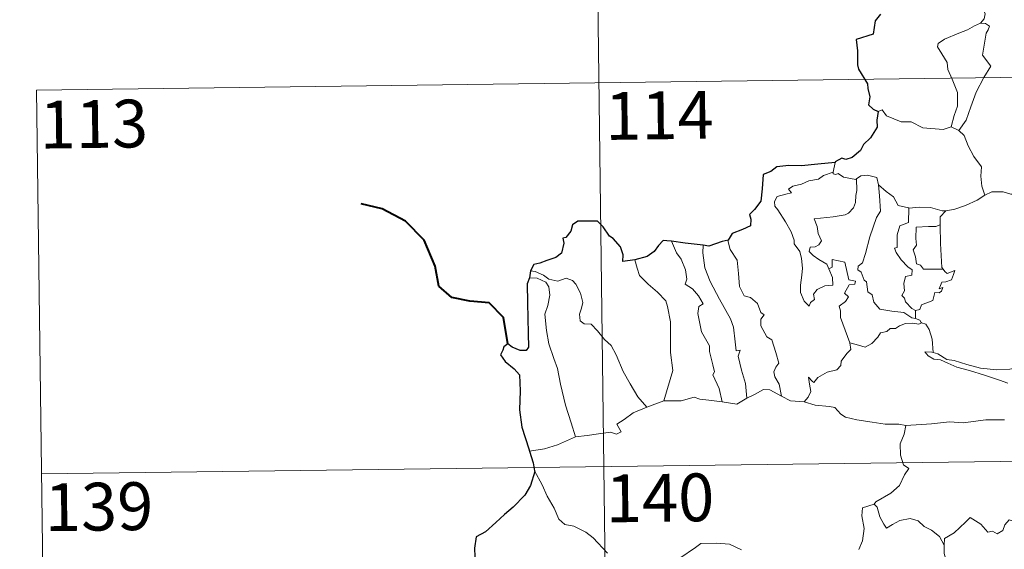
# Model space of a CAD drawing. Extents: x 585548 to 590041, y 779679 to 782707.
# Drawn here: x 585820 to 585974, y 781784 to 781867 of the extents above; entities that cross this region are included whole.
import ezdxf
from ezdxf.enums import TextEntityAlignment as Align

# ---------------------------------------------------------------- set-up
doc = ezdxf.new("R2010")
doc.units = 0
doc.header["$MEASUREMENT"] = 0
doc.layers.add('Nivel 63', color=7, linetype='Continuous')
doc.styles.add('Style-font002', font='font002.shx')

msp = doc.modelspace()

# ---------------------------------------------------------------- linework, layer by layer
at = {"layer": 'Nivel 63', "color": 7, "linetype": 'Continuous', "lineweight": 0}
for p, q in [((585909.136, 781977.833), (585912.25, 781736.92)), ((585822.415, 781856.238), (586352.06, 781863.089)), ((585822.415, 781856.238), (585823.975, 781735.778)), ((585823.195, 781796.009), (586352.835, 781802.863))]:
    msp.add_line(p, q, dxfattribs=at)
at = {"layer": 'Nivel 63', "color": 7, "linetype": 'Continuous', "lineweight": 0, "flags": 128}
for points in [[(585969.834, 781877.777), (585969.86, 781877.147), (585970.961, 781875.884), (585971.808, 781874.358), (585972.113, 781872.791), (585971.638, 781871.025), (585970.887, 781869.338), (585971.333, 781868.219), (585971.199, 781867.414), (585970.624, 781866.743)], [(585970.624, 781866.743), (585969.66, 781866.308), (585968.576, 781865.668), (585967.197, 781865.174), (585964.958, 781864.204), (585963.964, 781863.524), (585963.885, 781863.031), (585964.534, 781861.914), (585965.365, 781860.573), (585965.488, 781859.479), (585966.181, 781857.942), (585967.009, 781855.834), (585966.981, 781853.711), (585966.498, 781852.224), (585966.024, 781850.449)], [(585970.624, 781866.743), (585971.403, 781866.705), (585972.005, 781866.252), (585971.827, 781865.681), (585971.502, 781865.164), (585970.948, 781861.697), (585972.235, 781860.001), (585971.161, 781858.211), (585969.956, 781855.904), (585969.087, 781853.585), (585968.352, 781851.502), (585967.229, 781849.889)], [(585954.568, 781852.879), (585955.159, 781853.115), (585955.858, 781852.206), (585958.14, 781851.271), (585959.71, 781851.262), (585961.572, 781850.305), (585964.741, 781850.029), (585966.024, 781850.449)], [(585966.024, 781850.449), (585967.229, 781849.889)], [(585967.229, 781849.889), (585968.065, 781849.103), (585968.689, 781847.495), (585969.582, 781845.792), (585970.784, 781844.192), (585970.67, 781842.715), (585970.817, 781841.15), (585971.308, 781839.758)], [(585947.79, 781844.885), (585947.5, 781843.338)], [(585946.793, 781828.214), (585947.36, 781826.846), (585947.418, 781825.645), (585946.167, 781825.499), (585944.95, 781824.951), (585944.397, 781824.196), (585944.553, 781823.353), (585943.918, 781822.889), (585943.73, 781822.323), (585942.946, 781823.105), (585942.369, 781824.453), (585942.343, 781825.609), (585942.556, 781827.211), (585942.672, 781828.284), (585942.496, 781829.819), (585942.252, 781830.886), (585941.345, 781832.129), (585941.358, 781832.708), (585940.869, 781833.999), (585940.013, 781835.555), (585938.815, 781837.457), (585938.303, 781837.999), (585938.28, 781838.776), (585938.71, 781839.564), (585940.031, 781839.882), (585940.919, 781840.139), (585940.486, 781840.697), (585941.139, 781841.15), (585942.522, 781841.471), (585943.635, 781841.984), (585945.165, 781842.257), (585945.983, 781842.826), (585947.5, 781843.338)], [(585951.138, 781842.291), (585951.185, 781840.457), (585951.037, 781839.717), (585950.974, 781838.615), (585950.669, 781837.741), (585949.906, 781836.935), (585949.341, 781836.651), (585947.484, 781836.334), (585944.521, 781836.053), (585944.945, 781834.835), (585945.137, 781833.737), (585945.627, 781832.604), (585945.209, 781831.972), (585944.633, 781831.666), (585943.848, 781831.578), (585943.689, 781830.899), (585944.335, 781830.298), (585945.252, 781829.649), (585946.478, 781828.898), (585946.793, 781828.214)], [(585947.5, 781843.338), (585947.461, 781843.1), (585947.897, 781843.001), (585948.242, 781843.153), (585949.128, 781842.586), (585951.019, 781842.203), (585951.138, 781842.291)], [(585951.138, 781842.291), (585951.803, 781842.781), (585952.879, 781842.867), (585954.361, 781842.516), (585954.606, 781841.359)], [(585954.606, 781841.359), (585954.747, 781839.642), (585954.917, 781837.231), (585954.261, 781836.258), (585953.228, 781833.224), (585952.543, 781830.598), (585952.104, 781829.137), (585951.394, 781828.616), (585951.338, 781828.016), (585951.882, 781827.669), (585952.355, 781826.42), (585952.727, 781826.149), (585952.909, 781824.568), (585953.617, 781824.09), (585953.874, 781822.944), (585954.793, 781821.848), (585956.702, 781821.542), (585958.598, 781821.335), (585959.839, 781820.523), (585960.421, 781820.393)], [(585954.606, 781841.359), (585955.788, 781840.318), (585956.94, 781839.505), (585957.675, 781838.113), (585959.314, 781837.736), (585959.368, 781837.734)], [(585965.153, 781837.298), (585965.245, 781837.295), (585966.607, 781837.55), (585968.281, 781838.12), (585970.093, 781838.979), (585971.308, 781839.758)], [(585971.308, 781839.758), (585972.412, 781840.256), (585974.157, 781840.27), (585975.368, 781839.88), (585976.838, 781839.898), (585978.364, 781839.947), (585980.237, 781839.565), (585981.857, 781839.193), (585982.386, 781838.767), (585983.327, 781838.593), (585984.868, 781837.666), (585986.337, 781836.763), (585988.302, 781835.966), (585987.345, 781834.599), (585988.191, 781833.945), (585989.088, 781833.426), (585988.44, 781830.971)], [(585959.368, 781837.734), (585959.336, 781835.481), (585957.974, 781834.939), (585957.528, 781833.521), (585957.53, 781831.527), (585957.108, 781831.421), (585957.358, 781830.729), (585958.17, 781829.601), (585959.2, 781828.478), (585959.911, 781828.023), (585959.818, 781827.197), (585958.823, 781826.989), (585958.564, 781825.888), (585958.678, 781824.747), (585958.254, 781824.011), (585958.688, 781823.574), (585958.855, 781823.033), (585959.808, 781821.939), (585960.421, 781821.649)], [(585959.368, 781837.734), (585961.055, 781837.846), (585962.78, 781837.812), (585964.604, 781837.288), (585965.153, 781837.298)], [(585965.153, 781837.298), (585964.271, 781836.342), (585964.305, 781835.096)], [(585964.305, 781835.096), (585963.604, 781834.857), (585962.459, 781834.807), (585960.535, 781834.727), (585960.469, 781832.935), (585960.541, 781831.891), (585960.027, 781831.178), (585960.413, 781830.057), (585960.575, 781828.984), (585961.17, 781828.76), (585961.672, 781828.146), (585962.534, 781828.143), (585964.73, 781828.147)], [(585964.305, 781835.096), (585964.305, 781834.984), (585964.317, 781832.157), (585964.55, 781828.402), (585964.73, 781828.147)], [(585922.084, 781832.515), (585922.866, 781830.697), (585923.616, 781829.728), (585924.288, 781828.029), (585924.502, 781826.575), (585924.258, 781825.796), (585925.38, 781825.033), (585926.342, 781823.972), (585927.071, 781822.684), (585926.369, 781822.268), (585926.229, 781821.202), (585926.822, 781818.329), (585928.077, 781816.132), (585928.087, 781815.193), (585928.603, 781813.111), (585928.829, 781812.04), (585928.608, 781811.545), (585929.57, 781809.389), (585930.039, 781807.308)], [(585927.044, 781831.878), (585927.022, 781830.688), (585927.342, 781828.36), (585928.152, 781826.187), (585929.631, 781823.421), (585931.338, 781820.327), (585931.833, 781819.024), (585932.095, 781816.74), (585932.243, 781815.3), (585932.862, 781815.429), (585932.576, 781814.483), (585933.066, 781812.282), (585933.733, 781810.193), (585933.904, 781807.87)], [(585930.971, 781832.694), (585930.921, 781832.63), (585931.328, 781831.232), (585932.42, 781829.527), (585932.622, 781827.45), (585932.75, 781825.405), (585933.486, 781823.948), (585934.477, 781823.711), (585935.599, 781822.739), (585936.135, 781821.327), (585936.657, 781820.997), (585936.12, 781820.273), (585936.125, 781819.27), (585937.087, 781817.538), (585937.836, 781817.033), (585938.505, 781815.042), (585938.973, 781813.399), (585938.49, 781812.754), (585938.168, 781812.008), (585938.304, 781811.248), (585938.993, 781810.104), (585939.358, 781808.228)], [(585916.363, 781829.582), (585916.702, 781828.31), (585917.097, 781827.15), (585918.458, 781825.763), (585919.899, 781824.508), (585921.204, 781823.176), (585921.478, 781822.283), (585921.932, 781819.878), (585921.957, 781815.063), (585922.281, 781812.247), (585920.867, 781807.465)], [(585950.107, 781816.555), (585948.63, 781820.535), (585948.65, 781821.588), (585948.44, 781822.335), (585949.403, 781823.062), (585949.893, 781823.795), (585949.265, 781824.374), (585949.972, 781825.702), (585950.882, 781825.793), (585951.005, 781826.242), (585949.951, 781826.473), (585949.326, 781829.258), (585947.315, 781829.657), (585947.309, 781828.447), (585946.793, 781828.214)], [(585899.816, 781826.789), (585900.994, 781826.715), (585902.348, 781826.088), (585902.833, 781825.368), (585902.971, 781824.042), (585902.687, 781822.431), (585902.227, 781821.056), (585902.445, 781818.498), (585902.845, 781816.427), (585903.609, 781814.142), (585904.211, 781812.533), (585904.67, 781810.071), (585905.469, 781806.819), (585906.347, 781804.017), (585907.038, 781801.813)], [(585899.971, 781827.876), (585900.714, 781827.77), (585902.019, 781827.208), (585902.853, 781826.551), (585904.232, 781826.242), (585905.538, 781826.703), (585906.554, 781826.351), (585907.08, 781825.757), (585907.789, 781824.378), (585908.198, 781822.898), (585907.941, 781822.005), (585907.635, 781821.081), (585907.736, 781820.045), (585908.387, 781819.553), (585909.464, 781819.531), (585910.455, 781818.486), (585911.58, 781817.098), (585912.61, 781816.157), (585913.427, 781814.694), (585914.516, 781812.104), (585915.611, 781810.155), (585916.803, 781808.13), (585918.225, 781806.482)], [(585964.73, 781828.147), (585965.008, 781827.762), (585965.405, 781827.472), (585966.593, 781827.944), (585966.365, 781827.305), (585966.073, 781826.453), (585965.162, 781826.128), (585964.557, 781826.123), (585964.128, 781825.048), (585964.684, 781825.279), (585964.504, 781824.691), (585964.101, 781824.406), (585963.448, 781824.451), (585963.108, 781823.212), (585961.353, 781822.527), (585961.1, 781821.832), (585960.421, 781821.649)], [(585960.421, 781821.649), (585960.421, 781820.393)], [(585961.337, 781819.737), (585960.955, 781819.521), (585959.921, 781819.657), (585958.84, 781819.585), (585957.904, 781819.257), (585957.284, 781818.843), (585956.443, 781818.85), (585955.91, 781818.335), (585954.934, 781818.138), (585954.51, 781817.456), (585953.541, 781816.454), (585952.53, 781815.904), (585951.46, 781816.189), (585950.107, 781816.555)], [(585960.421, 781820.393), (585961.1, 781820.111), (585961.282, 781819.757), (585961.337, 781819.737)], [(585961.337, 781819.737), (585962.044, 781819.531), (585962.554, 781818.648), (585963.008, 781817.135), (585963.199, 781815.067)], [(585942.916, 781807.326), (585943.552, 781808.076), (585943.956, 781808.951), (585943.778, 781810.071), (585943.632, 781811.165), (585944.182, 781810.552), (585944.467, 781810.378), (585945.08, 781811.157), (585946.553, 781811.95), (585948.039, 781812.33), (585948.681, 781813.007), (585948.741, 781813.69), (585949.619, 781814.884), (585950.232, 781815.516), (585950.107, 781816.555)], [(585963.199, 781815.067), (585962.996, 781815.13), (585961.899, 781815.163), (585962.38, 781814.538), (585963.276, 781814.036), (585964.323, 781813.901), (585965.505, 781813.372), (585966.917, 781812.768), (585968.884, 781812.22), (585971.249, 781811.484), (585973.618, 781810.718), (585974.888, 781810.225)], [(585976.301, 781812.675), (585975.243, 781812.429), (585973.187, 781812.315), (585970.634, 781812.582), (585968.476, 781813.154), (585966.46, 781813.807), (585965.31, 781813.975), (585963.896, 781814.837), (585963.199, 781815.067)], [(585933.904, 781807.87), (585935.118, 781808.494), (585936.545, 781809.252), (585937.528, 781809.192), (585939.358, 781808.228)], [(585939.358, 781808.228), (585940.772, 781807.464), (585942.916, 781807.326)], [(585918.225, 781806.482), (585920.867, 781807.465)], [(585920.867, 781807.465), (585923.589, 781807.471), (585925.637, 781808.042), (585926.536, 781807.729), (585927.968, 781807.587), (585930.039, 781807.308)], [(585930.039, 781807.308), (585932.343, 781806.962), (585933.904, 781807.87)], [(585942.916, 781807.326), (585944.635, 781806.796), (585946.883, 781806.591), (585947.742, 781806.422), (585948.677, 781805.385), (585949.4, 781804.901), (585951.176, 781804.476), (585953.603, 781804.154), (585955.665, 781803.837), (585957.799, 781803.834), (585958.88, 781803.62)], [(585907.038, 781801.813), (585908.871, 781802.061), (585910.632, 781802.296), (585912.535, 781802.564), (585913.478, 781802.245), (585914.19, 781802.599), (585913.516, 781803.811), (585914.655, 781804.539), (585916.084, 781805.618), (585918.225, 781806.482)], [(585958.88, 781803.62), (585958.622, 781802.24), (585957.976, 781800.707), (585958.059, 781798.972), (585958.507, 781797.414), (585959.337, 781796.86), (585958.7, 781795.878), (585957.879, 781794.19), (585956.535, 781792.969), (585954.191, 781791.65), (585953.94, 781791.245)], [(585974.375, 781804.494), (585971.458, 781804.514), (585967.884, 781804.039), (585965.741, 781804.185), (585962.922, 781803.875), (585958.88, 781803.62)], [(585899.795, 781799.569), (585902.157, 781799.962), (585904.212, 781800.597), (585907.038, 781801.813)], [(585900.61, 781796.493), (585901.775, 781794.275), (585902.574, 781792.529), (585903.659, 781790.634), (585904.429, 781788.931), (585905.355, 781788.051), (585906.77, 781787.825), (585908.669, 781786.872), (585909.784, 781785.974), (585912.068, 781783.562)], [(585953.94, 781791.245), (585952.073, 781790.687), (585951.983, 781789.44), (585952.344, 781787.422), (585952.086, 781785.485), (585951.504, 781784.146)], [(585953.94, 781791.245), (585954.389, 781790.808), (585954.817, 781789.259), (585955.413, 781788.147), (585955.858, 781787.49), (585956.773, 781788.046), (585957.935, 781788.701), (585959.559, 781789.031), (585960.812, 781788.66), (585961.792, 781787.766), (585962.934, 781787.201), (585964.181, 781786.21), (585964.933, 781784.819)], [(585978.968, 781787.602), (585978.885, 781786.843), (585978.619, 781787.186), (585977.182, 781786.247), (585976.748, 781786.356), (585975.907, 781788.529), (585975.134, 781788.824), (585974.42, 781788.018), (585974.145, 781787.12), (585973.214, 781786.622), (585972.501, 781787.003), (585971.785, 781786.843), (585970.693, 781788.114), (585968.984, 781789.178), (585968.247, 781788.43), (585966.501, 781786.77), (585964.979, 781785.873), (585964.933, 781784.819)], [(585923.408, 781782.81), (585925.891, 781784.488), (585926.697, 781785.116), (585929.17, 781785.165), (585931.184, 781784.965), (585933.081, 781784.081)], [(585964.933, 781784.819), (585964.935, 781783.527), (585965.328, 781782.078), (585965.487, 781780.786), (585966.012, 781779.557), (585966.102, 781777.816), (585966.221, 781775.678), (585967.619, 781774.642)]]:
    msp.add_lwpolyline(points, dxfattribs=at)
at = {"layer": 'Nivel 63', "color": 7, "linetype": 'Continuous', "lineweight": 30, "flags": 128}
for points in [[(585954.897, 781868.165), (585954.069, 781867.113), (585953.781, 781865.019), (585951.079, 781864.177), (585951.301, 781862.384), (585951.314, 781860.211), (585951.465, 781859.53), (585952.888, 781857.239), (585952.912, 781856.497), (585953.242, 781855.195), (585953.042, 781853.942), (585953.739, 781853.256), (585954.568, 781852.879)], [(585954.568, 781852.879), (585954.333, 781851.499), (585954.394, 781850.439), (585953.342, 781848.765), (585952.242, 781847.699), (585951.798, 781846.756), (585950.439, 781845.682), (585949.452, 781845.349), (585948.844, 781845.579), (585947.808, 781844.975), (585947.79, 781844.885)], [(585947.79, 781844.885), (585945.086, 781844.587), (585942.504, 781844.363), (585940.532, 781844.399), (585938.645, 781844.21), (585937.694, 781843.485), (585936.485, 781843.01), (585936.344, 781840.767), (585936.109, 781838.812), (585935.15, 781837.523), (585934.341, 781836.738), (585934.575, 781835.998), (585934.521, 781834.954), (585933.262, 781834.337), (585931.645, 781833.709), (585930.971, 781832.694)], [(585916.363, 781829.582), (585914.476, 781829.333), (585914.521, 781830.393), (585914.081, 781831.636), (585912.957, 781832.93), (585912.361, 781833.323), (585911.373, 781834.771), (585910.459, 781835.689), (585909.288, 781835.693), (585907.364, 781835.655), (585906.528, 781835.113), (585906.279, 781834.075), (585905.507, 781833.101), (585905.03, 781832.995), (585905.169, 781832.237), (585904.839, 781830.626), (585903.939, 781829.964), (585902.527, 781829.507), (585901.402, 781829.074), (585900.502, 781828.892), (585899.971, 781827.876)], [(585922.084, 781832.515), (585921.375, 781832.604), (585920.796, 781832.613), (585920.045, 781831.83), (585919.349, 781830.922), (585918.281, 781830.149), (585916.363, 781829.582)], [(585927.044, 781831.878), (585924.263, 781832.236), (585922.084, 781832.515)], [(585930.971, 781832.694), (585930.065, 781832.483), (585927.975, 781831.753), (585927.044, 781831.878)], [(585899.816, 781826.789), (585899.439, 781825.823), (585899.502, 781822.869), (585899.613, 781818.039), (585899.636, 781815.88), (585899.299, 781815.384), (585898.335, 781815.36), (585897.061, 781815.901), (585896.397, 781816.425), (585895.795, 781815.94), (585895.587, 781815.43), (585895.227, 781814.692), (585895.979, 781813.638), (585897.381, 781812.495), (585898.244, 781811.562), (585898.326, 781809.021), (585898.225, 781806.067), (585898.593, 781803.321), (585899.674, 781799.97), (585899.795, 781799.569)], [(585899.971, 781827.876), (585899.816, 781826.789)], [(585899.795, 781799.569), (585900.373, 781797.738), (585900.61, 781796.493)], [(585900.61, 781796.493), (585900.631, 781796.365), (585899.947, 781794.19), (585899.059, 781792.66), (585897.214, 781790.793), (585895.859, 781789.661), (585894.532, 781788.371), (585892.915, 781786.944), (585891.438, 781786.155), (585891.148, 781784.372), (585891.288, 781781.651), (585891.439, 781779.739), (585890.341, 781778.694), (585889.567, 781777.811)]]:
    msp.add_lwpolyline(points, dxfattribs=at)
at = {"layer": 'Nivel 63', "color": 7, "linetype": 'Continuous', "lineweight": 40, "flags": 128}
msp.add_lwpolyline([(585896.397, 781816.425), (585895.731, 781820.563), (585893.487, 781822.844), (585890.437, 781823.109), (585887.592, 781823.692), (585885.561, 781825.449), (585884.986, 781828.595), (585883.243, 781832.671), (585880.356, 781835.676), (585876.644, 781837.611), (585873.374, 781838.401)], dxfattribs=at)
at = {"layer": 'Nivel 63', "color": 7, "linetype": 'Continuous', "lineweight": 0}
msp.add_3dface([(585586.567, 779679.25), (590041.189, 779736.868), (590002.777, 782706.631), (585548.154, 782649.012)], dxfattribs=at)

# ---------------------------------------------------------------- texts
at = {"layer": 'Nivel 63', "color": 7, "linetype": 'Continuous', "lineweight": 13, "style": 'Style-font002'}
for s, p in [('114', (585920.196, 781852.268)), ('113', (585831.389, 781850.911)), ('140', (585920.295, 781792.256)), ('139', (585832.206, 781790.874))]:
    msp.add_text(s, height=7.4999, rotation=0.74105, dxfattribs=at).set_placement(p, align=Align.MIDDLE_CENTER)

doc.saveas('drawing.dxf')
